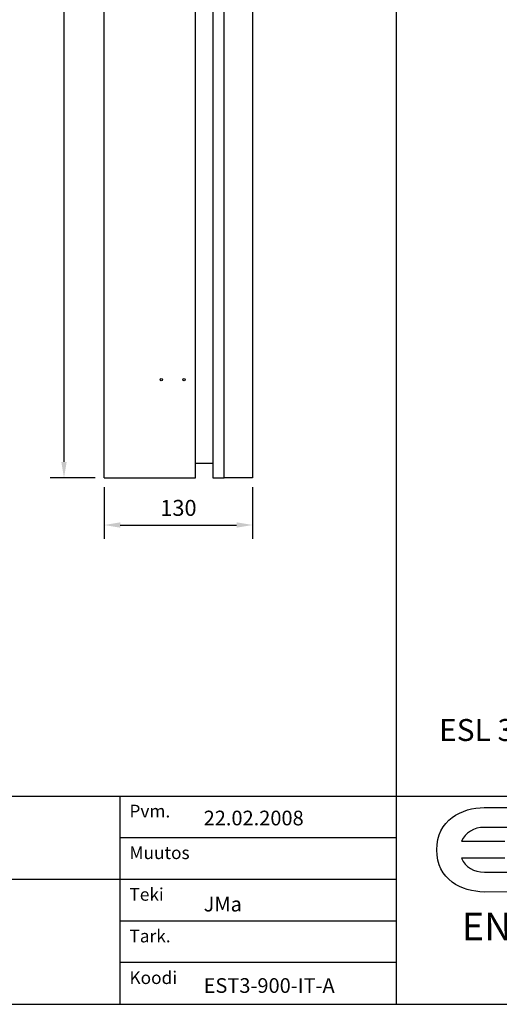
# Model space of a CAD drawing. Extents: x -2281 to 2950, y -600 to 2883.
# Drawn here: x -1090 to -669, y 0 to 862 of the extents above; entities that cross this region are included whole.
import ezdxf

# ---------------------------------------------------------------- set-up
doc = ezdxf.new("R2010")
doc.units = 0
doc.header["$LTSCALE"] = 63.5
doc.header["$MEASUREMENT"] = 0
doc.layers.get('DEFPOINTS').update_dxf_attribs({"linetype": 'CONTINUOUS'})
for name, color, linetype in [('EHYTV1', 1, 'CONTINUOUS'), ('EHYTV5', 5, 'CONTINUOUS'), ('TEXT15', 1, 'CONTINUOUS'), ('TEXT35', 3, 'CONTINUOUS')]:
    doc.layers.add(name, color=color, linetype=linetype)
doc.styles.add('ROMANS', font='ROMANS9.SHX')
doc.styles.get("Standard").update_dxf_attribs({"font": 'fiso'})
doc.dimstyles.get("Standard").update_dxf_attribs({"dimtxt": 0.18, "dimasz": 0.18, "dimexe": 0.18, "dimexo": 0.0625, "dimgap": 0.09, "dimtad": 0, "dimtih": 1, "dimtoh": 1, "dimdec": 4, "dimzin": 0, "dimdsep": 46, "dimtxsty": 'Standard', "dimcen": 0.09, "dimadec": 0, "dimazin": 0, "dimtfac": 1, "dimtdec": 4, "dimtofl": 0, "dimtmove": 0, "dimatfit": 3, "dimfxl": 0, "dimtolj": 1, "dimtzin": 0, "dimarcsym": 0})

# ---------------------------------------------------------------- blocks, each defined once
blk = doc.blocks.new('OTSIKKO3')
at = {"layer": 'TEXT35', "style": 'ROMANS'}
for tag, p in [('PVM', (1803.7, 209)), ('TOIMENPIDE', (109.9, 170.8)), ('PIIRIKAAVIO', (925.5, 170.8)), ('LEHTI', (3030.1, 171.7)), ('TEKI', (1803.7, 108.4)), ('KOHDE', (109.9, 79.5)), ('RIVI1', (925.6, 79.5)), ('NIMI', (109.9, 48.6)), ('RIVI2', (925.6, 48.6)), ('PNUMERO', (2722.5, 46.9)), ('OSOITE', (109.9, 17.7)), ('RIVI3', (925.6, 17.7)), ('KOODI', (1803.7, 13.4))]:
    blk.add_attdef(tag, p, '', height=17.1, dxfattribs=at)
blk = doc.blocks.new('*D4')
at = {"layer": 'DEFPOINTS', "color": 0, "transparency": 16777216}
for p in [(-1015.43, 1361.01), (-1050.69, 461.01), (-1015.43, 461.01)]:
    blk.add_point(p, dxfattribs=at)
at = {"layer": 'EHYTV1', "color": 0, "lineweight": -2, "transparency": 16777216}
for p, q in [((-1023.43, 1361.01), (-1062.69, 1361.01)), ((-1050.69, 1347.01), (-1050.69, 475.01)), ((-1023.43, 461.01), (-1062.69, 461.01))]:
    blk.add_line(p, q, dxfattribs=at)
at = {"layer": 'EHYTV1', "color": 0, "transparency": 16777216}
for points in [[(-1053.03, 1347.01), (-1048.36, 1347.01), (-1050.69, 1361.01)], [(-1053.03, 475.01), (-1048.36, 475.01), (-1050.69, 461.01)]]:
    blk.add_solid(points, dxfattribs=at)
at = {"layer": 'EHYTV1', "color": 0, "transparency": 16777216, "insert": (-1065.69, 911.01), "char_height": 14, "attachment_point": 5, "rotation": 90}
blk.add_mtext('\\A1;900', dxfattribs=at)
blk = doc.blocks.new('*D9')
at = {"layer": 'DEFPOINTS', "color": 0, "transparency": 16777216}
for p in [(-1015.43, 461.01), (-885.43, 461.01), (-885.43, 419.81)]:
    blk.add_point(p, dxfattribs=at)
at = {"layer": 'EHYTV1', "color": 0, "lineweight": -2, "transparency": 16777216}
for p, q in [((-1015.43, 453.01), (-1015.43, 407.81)), ((-885.43, 453.01), (-885.43, 407.81)), ((-1001.43, 419.81), (-899.43, 419.81))]:
    blk.add_line(p, q, dxfattribs=at)
at = {"layer": 'EHYTV1', "color": 0, "transparency": 16777216}
for points in [[(-1001.43, 422.15), (-1001.43, 417.48), (-1015.43, 419.81)], [(-899.43, 422.15), (-899.43, 417.48), (-885.43, 419.81)]]:
    blk.add_solid(points, dxfattribs=at)
at = {"layer": 'EHYTV1', "color": 0, "transparency": 16777216, "insert": (-950.43, 434.81), "char_height": 14, "attachment_point": 5}
blk.add_mtext('\\A1;130', dxfattribs=at)

msp = doc.modelspace()

# ---------------------------------------------------------------- linework, layer by layer
at = {"layer": 'EHYTV1'}
for p, q in [((-759.47, 182.4), (-759.47, 1151.21)), ((-2281.12, 182.4), (158, 182.4)), ((-1001.38, 0), (-1001.38, 182.4)), ((-759.47, 0), (-759.47, 182.4)), ((-759.47, 145.92), (-1001.38, 145.92)), ((-1001.38, 109.44), (-2281.12, 109.44)), ((-759.47, 109.44), (-1001.38, 109.44)), ((-759.47, 72.96), (-1001.38, 72.96)), ((-759.47, 36.48), (-1001.38, 36.48))]:
    msp.add_line(p, q, dxfattribs=at)
msp.add_lwpolyline([(-2281.12, 0), (158, 0), (158, 1695.21), (-2281.12, 1695.21), (-2281.12, 0)], dxfattribs=at)
for centre in [(-965.43, 547.06), (-945.43, 547.06)]:
    msp.add_circle(centre, 1, dxfattribs=at)
at = {"layer": 'EHYTV5'}
for p, q in [((-1015.43, 461.01), (-1015.43, 1361.01)), ((-935.43, 461.01), (-935.43, 1361.01)), ((-920.43, 1361.01), (-920.43, 461.01)), ((-910.43, 461.01), (-910.43, 1361.01)), ((-885.43, 1361.01), (-885.43, 461.01)), ((-935.43, 474.01), (-920.43, 474.01)), ((-1015.43, 461.01), (-935.43, 461.01)), ((-920.43, 461.01), (-910.43, 461.01)), ((-885.43, 461.01), (-910.43, 461.01))]:
    msp.add_line(p, q, dxfattribs=at)
for points in [[(-651.43, 98.44), (-682.54, 98.31), (-686.3, 98.44), (-689.92, 98.96), (-693.68, 99.61), (-697.31, 100.51), (-700.81, 101.68), (-704.31, 103.23), (-707.55, 105.05), (-710.66, 107.12), (-713.51, 109.59), (-716.1, 112.31), (-718.44, 115.29), (-720.38, 118.66), (-722.07, 122.29), (-723.23, 126.3), (-723.88, 130.71), (-724.14, 135.38), (-723.88, 140.04), (-723.23, 144.32), (-721.94, 148.34), (-720.38, 152.09), (-718.44, 155.33), (-716.1, 158.44), (-713.51, 161.17), (-710.66, 163.5), (-707.55, 165.57), (-704.31, 167.39), (-700.81, 168.94), (-697.18, 170.24), (-693.55, 171.15), (-689.92, 171.79), (-686.17, 172.18), (-682.54, 172.31), (-643.79, 172.31)], [(-651.43, 154.95), (-682.28, 154.95), (-685.65, 154.82), (-688.89, 154.17), (-691.87, 153.13), (-694.59, 151.71), (-697.05, 150.02), (-699.26, 147.95), (-700.94, 145.48), (-702.37, 142.76), (-664.39, 142.76)], [(-664.39, 127.86), (-702.37, 127.86), (-700.94, 125.14), (-699.13, 122.8), (-697.05, 120.73), (-694.59, 118.92), (-691.87, 117.49), (-688.89, 116.58), (-685.65, 115.94), (-682.28, 115.68), (-643.79, 115.68)]]:
    msp.add_lwpolyline(points, dxfattribs=at)

# ---------------------------------------------------------------- block references
at = {"layer": 'EHYTV1'}
ref = msp.add_blockref('OTSIKKO3', (-2281.12, 0), dxfattribs=dict(at, xscale=0.75, yscale=0.75, zscale=0.75))
ref.add_attrib('PVM', '22.02.2008', (-928.33, 156.75), dxfattribs={"layer": 'TEXT35', "height": 12.857, "style": 'ROMANS'})
ref.add_attrib('TEKI', 'JMa', (-928.33, 81.33), dxfattribs={"layer": 'TEXT35', "height": 12.857, "style": 'ROMANS'})
ref.add_attrib('KOODI', 'EST3-900-IT-A', (-928.33, 10.02), dxfattribs={"layer": 'TEXT35', "height": 12.8567, "style": 'ROMANS'})

# ---------------------------------------------------------------- texts
at = {"layer": 'EHYTV5', "style": 'ROMANS'}
msp.add_text('ENSTO FINLAND OY', height=24.3867, dxfattribs=at).set_placement((-702.23, 55.98))
at = {"layer": 'TEXT15', "style": 'ROMANS'}
for s, p in [('Pvm.', (-993.36, 163.68)), ('Muutos', (-993.36, 127.2)), ('Teki', (-993.36, 90.72)), ('Tark.', (-993.36, 54.24)), ('Koodi', (-993.36, 17.76))]:
    msp.add_text(s, height=11.118, dxfattribs=at).set_placement(p)
at = {"layer": 'TEXT35', "style": 'ROMANS'}
msp.add_text('ESL 3.01   33 090 15', height=19.2192, dxfattribs=at).set_placement((-722.05, 230.65))

# ---------------------------------------------------------------- dimensions: what is measured, and where the dimension line sits
at = {"layer": 'EHYTV1'}
dim = msp.add_linear_dim(base=(-1050.69, 461.01), p1=(-1015.43, 1361.01), p2=(-1015.43, 461.01), angle=90, dimstyle='Standard', override={"dimscale": 4, "dimtxt": 3.5, "dimasz": 3.5, "dimexe": 3, "dimexo": 2, "dimgap": 2, "dimtad": 1, "dimtih": 0, "dimtoh": 0, "dimdec": 0, "dimcen": -2, "dimtdec": 0, "dimtmove": 2}, dxfattribs=at)
dim.commit()
dim.dimension.update_dxf_attribs({"geometry": '*D4', "text_midpoint": (-1065.69, 911.01)})
dim = msp.add_linear_dim(base=(-885.43, 419.81), p1=(-1015.43, 461.01), p2=(-885.43, 461.01), dimstyle='Standard', override={"dimscale": 4, "dimtxt": 3.5, "dimasz": 3.5, "dimexe": 3, "dimexo": 2, "dimgap": 2, "dimtad": 1, "dimtih": 0, "dimtoh": 0, "dimdec": 0, "dimcen": -2, "dimtdec": 0, "dimtmove": 2}, dxfattribs=at)
dim.commit()
dim.dimension.update_dxf_attribs({"geometry": '*D9', "text_midpoint": (-950.43, 434.81)})

doc.saveas('drawing.dxf')
